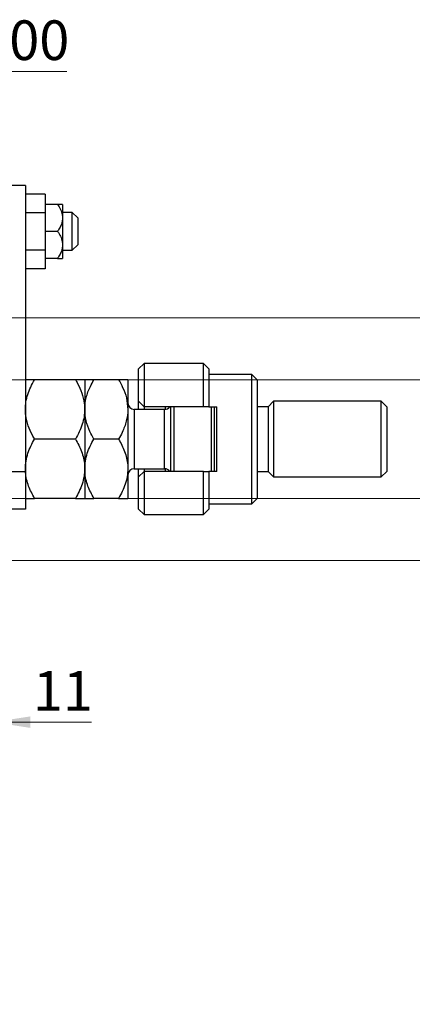
# Model space of a CAD drawing. Units: millimetres. Extents: x 15 to 415, y 5 to 292.
# Drawn here: x 311 to 346, y 102 to 189 of the extents above; entities that cross this region are included whole.
import ezdxf

# ---------------------------------------------------------------- set-up
doc = ezdxf.new("R2010")
doc.units = ezdxf.units.MM
doc.styles.add('SLDTEXTSTYLE0', font='TXT', dxfattribs={"width": 0.75})
doc.dimstyles.new('SLDDIMSTYLE0', dxfattribs={"dimtxt": 3.5, "dimasz": 3.302, "dimexe": 0, "dimexo": 0.0625, "dimgap": 0.875, "dimtad": 1, "dimdec": 0, "dimlfac": 2.1, "dimrnd": 1e-09, "dimzin": 12, "dimdsep": 46, "dimtxsty": 'SLDTEXTSTYLE0', "dimsah": 1, "dimcen": 0.09, "dimadec": 0, "dimazin": 3, "dimtfac": 1, "dimtdec": 0, "dimtofl": 0, "dimtmove": 0, "dimatfit": 3, "dimfxl": 1, "dimfrac": 2, "dimtolj": 1, "dimtzin": 12, "dimarcsym": 0})
doc.dimstyles.new('SLDDIMSTYLE1', dxfattribs={"dimtxt": 3.5, "dimasz": 3.302, "dimexe": 0, "dimexo": 0.0625, "dimgap": 0.875, "dimtad": 1, "dimdec": 0, "dimlfac": 2.1, "dimrnd": 1e-09, "dimzin": 12, "dimdsep": 46, "dimtxsty": 'SLDTEXTSTYLE0', "dimsah": 1, "dimcen": 0.09, "dimadec": 0, "dimazin": 3, "dimtfac": 1, "dimtdec": 0, "dimtmove": 0, "dimatfit": 0, "dimfxl": 1, "dimfrac": 2, "dimtolj": 1, "dimtzin": 12, "dimarcsym": 0})
doc.dimstyles.new('SLDDIMSTYLE4', dxfattribs={"dimtxt": 3.5, "dimasz": 3.302, "dimexe": 0, "dimexo": 0.0625, "dimgap": 0.875, "dimtad": 1, "dimlfac": 2.1, "dimrnd": 1e-09, "dimzin": 12, "dimdsep": 46, "dimtxsty": 'SLDTEXTSTYLE0', "dimsah": 1, "dimcen": 0.09, "dimadec": 0, "dimazin": 3, "dimtfac": 1, "dimtmove": 0, "dimatfit": 0, "dimfxl": 1, "dimfrac": 2, "dimtolj": 1, "dimtzin": 12, "dimarcsym": 0})

# ---------------------------------------------------------------- blocks, each defined once
blk = doc.blocks.new('_D_9')
at = {"color": 7, "linetype": 'Continuous', "lineweight": 0}
for p, q in [((303.559, 167.603), (303.559, 185.06)), ((304.988, 162.841), (304.988, 185.06)), ((303.559, 184.06), (297.209, 184.06)), ((303.559, 184.06), (304.988, 184.06)), ((304.988, 184.06), (315.308, 184.06))]:
    blk.add_line(p, q, dxfattribs=at)
at = {"color": 7, "linetype": 'Continuous', "lineweight": 18}
for points in [[(303.559, 184.06), (300.257, 184.568), (300.257, 183.552)], [(304.988, 184.06), (308.29, 183.552), (308.29, 184.568)]]:
    blk.add_solid(points, dxfattribs=at)
at = {"color": 7, "linetype": 'Continuous', "lineweight": 18, "insert": (306.257, 188.572), "char_height": 3.5, "attachment_point": 1, "style": 'SLDTEXTSTYLE0'}
blk.add_mtext('3,00', dxfattribs=at)
blk = doc.blocks.new('_D_10')
at = {"color": 7, "linetype": 'Continuous', "lineweight": 0}
for p, q in [((308.797, 148.317), (308.797, 125.603)), ((303.559, 135.603), (303.559, 125.603)), ((303.559, 126.603), (297.209, 126.603)), ((308.797, 126.603), (303.559, 126.603)), ((308.797, 126.603), (317.499, 126.603))]:
    blk.add_line(p, q, dxfattribs=at)
at = {"color": 7, "linetype": 'Continuous', "lineweight": 18}
for points in [[(303.559, 126.603), (300.257, 127.111), (300.257, 126.095)], [(308.797, 126.603), (312.099, 126.095), (312.099, 127.111)]]:
    blk.add_solid(points, dxfattribs=at)
at = {"color": 7, "linetype": 'Continuous', "lineweight": 18, "insert": (312.327, 131.114), "char_height": 3.5, "attachment_point": 1, "style": 'SLDTEXTSTYLE0'}
blk.add_mtext('11', dxfattribs=at)
blk = doc.blocks.new('_D_11')
at = {"color": 7, "linetype": 'Continuous', "lineweight": 0}
for p, q in [((306.702, 156.841), (372.559, 156.841)), ((371.559, 156.841), (371.559, 146.365)), ((306.702, 146.365), (372.559, 146.365)), ((371.559, 146.365), (371.559, 125.818))]:
    blk.add_line(p, q, dxfattribs=at)
at = {"color": 7, "linetype": 'Continuous', "lineweight": 18}
for points in [[(371.559, 156.841), (371.051, 153.539), (372.067, 153.539)], [(371.559, 146.365), (372.067, 149.667), (371.051, 149.667)]]:
    blk.add_solid(points, dxfattribs=at)
at = {"color": 7, "linetype": 'Continuous', "lineweight": 18, "char_height": 3.5, "attachment_point": 1, "rotation": 90, "style": 'SLDTEXTSTYLE0'}
for s, insert in [('22', (366.994, 131.096)), ('%%c', (367.047, 125.818))]:
    blk.add_mtext(s, dxfattribs=dict(at, insert=insert))
blk = doc.blocks.new('_D_13')
at = {"color": 7, "linetype": 'Continuous', "lineweight": 0}
for p, q in [((305.511, 162.317), (364.496, 162.317)), ((363.496, 140.888), (363.496, 162.317)), ((305.511, 140.888), (364.496, 140.888)), ((363.496, 140.888), (363.496, 101.688))]:
    blk.add_line(p, q, dxfattribs=at)
at = {"color": 7, "linetype": 'Continuous', "lineweight": 18}
for points in [[(363.496, 162.317), (362.988, 159.015), (364.004, 159.015)], [(363.496, 140.888), (364.004, 144.19), (362.988, 144.19)]]:
    blk.add_solid(points, dxfattribs=at)
at = {"color": 7, "linetype": 'Continuous', "lineweight": 18, "char_height": 3.5, "attachment_point": 1, "rotation": 90, "style": 'SLDTEXTSTYLE0'}
for s, insert in [('45', (358.93, 106.967)), ('%%c', (358.984, 101.688))]:
    blk.add_mtext(s, dxfattribs=dict(at, insert=insert))

msp = doc.modelspace()

# ---------------------------------------------------------------- linework, layer by layer
at = {"color": 7, "linetype": 'Continuous', "lineweight": 25}
for p, q in [((311.6543, 173.9837), (308.7971, 173.9837)), ((311.6543, 173.9837), (311.6543, 148.7456)), ((313.4162, 173.2352), (311.6543, 173.2352)), ((313.4162, 173.2352), (313.4162, 171.5856)), ((314.501, 172.317), (313.4162, 172.317)), ((314.94, 172.317), (314.94, 171.1265)), ((313.4162, 171.5856), (311.6543, 171.5856)), ((313.4162, 171.5856), (313.4162, 168.2865)), ((315.7971, 171.6027), (314.94, 171.6027)), ((316.2733, 171.1265), (315.7971, 171.6027)), ((315.7971, 168.2694), (315.7971, 171.6027)), ((314.94, 171.1265), (314.94, 168.7456)), ((316.2733, 171.1265), (316.2733, 168.7629)), ((314.501, 169.9361), (313.4162, 169.9361)), ((314.94, 168.7456), (314.94, 167.5551)), ((315.7971, 168.2694), (316.2733, 168.7456)), ((316.2733, 168.7629), (316.2733, 168.7456)), ((313.4162, 168.2865), (311.6543, 168.2865)), ((313.4162, 168.2865), (313.4162, 166.6369)), ((314.94, 168.2694), (315.7971, 168.2694)), ((314.501, 167.5551), (313.4162, 167.5551)), ((313.4162, 166.6369), (311.6543, 166.6369)), ((322.1305, 158.2694), (321.6543, 157.7932)), ((327.3686, 158.2694), (322.1305, 158.2694)), ((322.1305, 158.2694), (322.1305, 154.4599)), ((327.8448, 157.7932), (327.3686, 158.2694)), ((327.3686, 154.4599), (327.3686, 158.2694)), ((321.6543, 154.9361), (321.6543, 157.7932)), ((327.8448, 157.7932), (327.8448, 154.4599)), ((316.082, 156.8408), (312.4646, 156.8408)), ((316.8924, 156.8408), (316.8924, 154.2218)), ((319.8916, 156.8408), (317.7027, 156.8408)), ((320.7019, 156.8408), (320.7019, 154.2218)), ((331.6543, 157.317), (327.8448, 157.317)), ((332.1305, 156.8408), (331.6543, 157.317)), ((331.6543, 145.8885), (331.6543, 157.317)), ((332.1305, 156.8408), (332.1305, 146.3646)), ((321.6543, 154.9361), (322.1305, 154.4599)), ((321.6543, 154.2218), (321.6543, 154.9361)), ((333.559, 154.9361), (333.0829, 154.4599)), ((343.0829, 154.9361), (333.559, 154.9361)), ((333.559, 154.9361), (333.559, 148.2694)), ((343.559, 154.4599), (343.0829, 154.9361)), ((343.0829, 148.2694), (343.0829, 154.9361)), ((316.8924, 154.2218), (316.8924, 148.9837)), ((320.7019, 154.2218), (320.7019, 148.9837)), ((323.94, 154.2218), (321.2733, 154.2218)), ((327.3686, 154.4599), (322.1305, 154.4599)), ((322.1305, 154.4599), (322.1305, 154.2218)), ((324.0352, 154.2298), (324.0352, 154.4599)), ((324.5114, 148.7456), (324.5114, 154.4599)), ((324.7495, 154.4599), (324.7495, 148.7456)), ((327.8448, 154.4599), (327.3686, 154.4599)), ((327.8448, 154.4599), (328.559, 154.4599)), ((328.0829, 148.7456), (328.0829, 154.4599)), ((328.321, 154.4599), (328.321, 148.7456)), ((328.559, 148.7456), (328.559, 154.4599)), ((333.0829, 154.4599), (332.1305, 154.4599)), ((333.0829, 154.4599), (333.0829, 148.7456)), ((343.559, 154.4599), (343.559, 148.7456)), ((316.082, 151.6027), (312.4646, 151.6027)), ((319.8916, 151.6027), (317.7027, 151.6027)), ((308.7971, 148.7456), (311.6543, 148.7456)), ((311.6543, 148.7456), (311.6543, 145.4123)), ((316.8924, 148.9837), (316.8924, 146.3646)), ((320.7019, 148.9837), (320.7019, 146.3646)), ((321.2733, 148.9837), (323.94, 148.9837)), ((321.6543, 148.2694), (321.6543, 148.9837)), ((322.1305, 148.7456), (321.6543, 148.2694)), ((322.1305, 148.9837), (322.1305, 148.7456)), ((322.1305, 148.7456), (322.1305, 144.9361)), ((327.3686, 148.7456), (322.1305, 148.7456)), ((324.0352, 148.7456), (324.0352, 148.9757)), ((327.3686, 144.9361), (327.3686, 148.7456)), ((327.3686, 148.7456), (327.8448, 148.7456)), ((327.8448, 148.7456), (327.8448, 145.4123)), ((328.559, 148.7456), (327.8448, 148.7456)), ((332.1305, 148.7456), (333.0829, 148.7456)), ((333.0829, 148.7456), (333.559, 148.2694)), ((343.0829, 148.2694), (343.559, 148.7456)), ((321.6543, 145.4123), (321.6543, 148.2694)), ((333.559, 148.2694), (343.0829, 148.2694)), ((316.082, 146.3646), (312.4646, 146.3646)), ((319.8916, 146.3646), (317.7027, 146.3646)), ((331.6543, 145.8885), (332.1305, 146.3646)), ((311.6543, 145.4123), (308.7971, 145.4123)), ((321.6543, 145.4123), (322.1305, 144.9361)), ((327.3686, 144.9361), (327.8448, 145.4123)), ((327.8448, 145.8885), (331.6543, 145.8885)), ((322.1305, 144.9361), (327.3686, 144.9361))]:
    msp.add_line(p, q, dxfattribs=at)
at = {"color": 8, "linetype": 'Continuous', "lineweight": 25}
for p, q in [((321.2733, 154.2218), (321.2733, 148.9837)), ((323.94, 148.9837), (323.94, 154.2218))]:
    msp.add_line(p, q, dxfattribs=at)
at = {"color": 7, "linetype": 'Continuous', "lineweight": 25}
for centre, start, end in [((321.2733, 154.7932), 180, 270), ((323.94, 154.7932), 270, 324.314665), ((321.2733, 148.4123), 90, 180), ((323.94, 148.4123), 35.685335, 90)]:
    msp.add_arc(centre, 0.5714, start, end, dxfattribs=at)
for points, knots in [([(314.501, 172.317), (314.591, 172.1755), (314.7737, 171.8879), (314.9197, 171.4793), (314.9346, 171.2196), (314.94, 171.1265)], [0, 0, 0, 0, 0.3835517, 0.7791382, 1, 1, 1, 1]), ([(314.94, 172.317), (314.9171, 172.317), (314.8678, 172.317), (314.6288, 172.317), (314.501, 172.317)], [0, 0, 0, 0, 0.4654454, 1, 1, 1, 1]), ([(314.94, 171.1265), (314.932, 171.0104), (314.9149, 170.7624), (314.7779, 170.3944), (314.6245, 170.1189), (314.5233, 169.9691), (314.501, 169.9361)], [0, 0, 0, 0, 0.2752499, 0.5879188, 0.9093114, 1, 1, 1, 1]), ([(314.501, 169.9361), (314.591, 169.7945), (314.7737, 169.5069), (314.9197, 169.0984), (314.9346, 168.8386), (314.94, 168.7456)], [0, 0, 0, 0, 0.3835517, 0.7791382, 1, 1, 1, 1]), ([(314.94, 168.7456), (314.932, 168.6295), (314.9149, 168.3814), (314.7779, 168.0134), (314.6245, 167.738), (314.5233, 167.5881), (314.501, 167.5551)], [0, 0, 0, 0, 0.2752499, 0.5879188, 0.9093114, 1, 1, 1, 1]), ([(314.501, 167.5551), (314.6074, 167.5551), (314.8312, 167.5551), (314.9373, 167.5551), (314.9398, 167.5551), (314.94, 167.5551)], [0, 0, 0, 0, 0.4564349, 0.9595524, 1, 1, 1, 1]), ([(311.6543, 154.2218), (311.6651, 154.442), (311.6869, 154.8869), (311.8599, 155.55), (312.1166, 156.2062), (312.3482, 156.6286), (312.4646, 156.8408)], [0, 0, 0, 0, 0.24138228, 0.48750052, 0.74246891, 1, 1, 1, 1]), ([(312.4646, 156.8408), (312.2741, 156.8408), (311.9855, 156.8408), (311.7523, 156.8408), (311.665, 156.8408), (311.657, 156.8408), (311.6543, 156.8408)], [0, 0, 0, 0, 0.4320439, 0.6543469, 0.8796501, 1, 1, 1, 1]), ([(316.082, 156.8408), (316.1436, 156.7311), (316.3582, 156.3487), (316.6612, 155.6607), (316.8655, 154.8851), (316.8852, 154.3985), (316.8924, 154.2218)], [0, 0, 0, 0, 0.1337899, 0.4664028, 0.806243, 1, 1, 1, 1]), ([(316.8924, 156.8408), (316.8808, 156.8408), (316.8575, 156.8408), (316.6769, 156.8408), (316.419, 156.8408), (316.1947, 156.8408), (316.082, 156.8408)], [0, 0, 0, 0, 0.2495767, 0.5043615, 0.7510456, 1, 1, 1, 1]), ([(316.8924, 154.2218), (316.8924, 154.2345), (316.8935, 154.5813), (316.9935, 155.2761), (317.3152, 156.1351), (317.5951, 156.6449), (317.7027, 156.8408)], [0, 0, 0, 0, 0.01401178, 0.38057182, 0.76199196, 1, 1, 1, 1]), ([(317.7027, 156.8408), (317.5122, 156.8408), (317.2236, 156.8408), (316.9904, 156.8408), (316.903, 156.8408), (316.8951, 156.8408), (316.8924, 156.8408)], [0, 0, 0, 0, 0.43204389, 0.65434688, 0.87965007, 1, 1, 1, 1]), ([(319.8916, 156.8408), (320.0124, 156.6183), (320.2939, 156.0999), (320.6239, 155.226), (320.6756, 154.5602), (320.7019, 154.2218)], [0, 0, 0, 0, 0.2700263, 0.6290067, 1, 1, 1, 1]), ([(320.7019, 156.8408), (320.6903, 156.8408), (320.667, 156.8408), (320.4864, 156.8408), (320.2285, 156.8408), (320.0042, 156.8408), (319.8916, 156.8408)], [0, 0, 0, 0, 0.2495767, 0.5043615, 0.7510456, 1, 1, 1, 1]), ([(312.4646, 151.6027), (312.4031, 151.7124), (312.1885, 152.0948), (311.8855, 152.7829), (311.6812, 153.5585), (311.6614, 154.0451), (311.6543, 154.2218)], [0, 0, 0, 0, 0.1337899, 0.4664028, 0.806243, 1, 1, 1, 1]), ([(316.8924, 154.2218), (316.8816, 154.0015), (316.8598, 153.5567), (316.6868, 152.8935), (316.4301, 152.2374), (316.1984, 151.815), (316.082, 151.6027)], [0, 0, 0, 0, 0.2413823, 0.4875005, 0.7424689, 1, 1, 1, 1]), ([(317.7027, 151.6027), (317.5819, 151.8253), (317.3004, 152.3437), (316.9704, 153.2175), (316.9187, 153.8834), (316.8924, 154.2218)], [0, 0, 0, 0, 0.2700263, 0.6290067, 1, 1, 1, 1]), ([(320.7019, 154.2218), (320.7019, 154.209), (320.7008, 153.8623), (320.6008, 153.1675), (320.2791, 152.3085), (319.9991, 151.7986), (319.8916, 151.6027)], [0, 0, 0, 0, 0.0140118, 0.3805718, 0.761992, 1, 1, 1, 1]), ([(311.6543, 148.9837), (311.6658, 149.2114), (311.6892, 149.6717), (311.8698, 150.3416), (312.1276, 150.9893), (312.352, 151.3976), (312.4646, 151.6027)], [0, 0, 0, 0, 0.2495767, 0.5043615, 0.7510456, 1, 1, 1, 1]), ([(316.082, 151.6027), (316.2726, 151.244), (316.5611, 150.7006), (316.7944, 149.9225), (316.8817, 149.4086), (316.8896, 149.0934), (316.8924, 148.9837)], [0, 0, 0, 0, 0.4320439, 0.6543469, 0.8796501, 1, 1, 1, 1]), ([(316.8924, 148.9837), (316.9039, 149.2114), (316.9273, 149.6717), (317.1079, 150.3416), (317.3657, 150.9893), (317.59, 151.3976), (317.7027, 151.6027)], [0, 0, 0, 0, 0.2495767, 0.5043615, 0.7510456, 1, 1, 1, 1]), ([(319.8916, 151.6027), (320.0821, 151.244), (320.3707, 150.7006), (320.6039, 149.9225), (320.6912, 149.4086), (320.6991, 149.0934), (320.7019, 148.9837)], [0, 0, 0, 0, 0.4320439, 0.6543469, 0.8796501, 1, 1, 1, 1]), ([(312.4646, 146.3646), (312.2741, 146.7234), (311.9855, 147.2668), (311.7523, 148.0449), (311.665, 148.5588), (311.657, 148.874), (311.6543, 148.9837)], [0, 0, 0, 0, 0.4320439, 0.6543469, 0.8796501, 1, 1, 1, 1]), ([(316.8924, 148.9837), (316.8808, 148.7559), (316.8575, 148.2957), (316.6769, 147.6258), (316.419, 146.9781), (316.1947, 146.5697), (316.082, 146.3646)], [0, 0, 0, 0, 0.2495767, 0.5043615, 0.7510456, 1, 1, 1, 1]), ([(317.7027, 146.3646), (317.5122, 146.7234), (317.2236, 147.2668), (316.9904, 148.0449), (316.903, 148.5588), (316.8951, 148.874), (316.8924, 148.9837)], [0, 0, 0, 0, 0.43204389, 0.65434688, 0.87965007, 1, 1, 1, 1]), ([(320.7019, 148.9837), (320.6903, 148.7559), (320.667, 148.2957), (320.4864, 147.6258), (320.2285, 146.9781), (320.0042, 146.5697), (319.8916, 146.3646)], [0, 0, 0, 0, 0.2495767, 0.5043615, 0.7510456, 1, 1, 1, 1]), ([(311.6543, 146.3646), (311.6658, 146.3646), (311.6892, 146.3646), (311.8698, 146.3646), (312.1276, 146.3646), (312.352, 146.3646), (312.4646, 146.3646)], [0, 0, 0, 0, 0.2495767, 0.5043615, 0.7510456, 1, 1, 1, 1]), ([(316.082, 146.3646), (316.2726, 146.3646), (316.5611, 146.3646), (316.7944, 146.3646), (316.8817, 146.3646), (316.8896, 146.3646), (316.8924, 146.3646)], [0, 0, 0, 0, 0.4320439, 0.6543469, 0.8796501, 1, 1, 1, 1]), ([(316.8924, 146.3646), (316.9039, 146.3646), (316.9273, 146.3646), (317.1079, 146.3646), (317.3657, 146.3646), (317.59, 146.3646), (317.7027, 146.3646)], [0, 0, 0, 0, 0.2495767, 0.5043615, 0.7510456, 1, 1, 1, 1]), ([(319.8916, 146.3646), (320.0821, 146.3646), (320.3707, 146.3646), (320.6039, 146.3646), (320.6912, 146.3646), (320.6991, 146.3646), (320.7019, 146.3646)], [0, 0, 0, 0, 0.4320439, 0.6543469, 0.8796501, 1, 1, 1, 1])]:
    msp.add_open_spline(points, degree=3, knots=knots, dxfattribs=at)

# ---------------------------------------------------------------- dimensions: what is measured, and where the dimension line sits
at = {"color": 7, "linetype": 'Continuous', "lineweight": 18}
for base, p1, p2, dimstyle, picture, middle in [((304.9876, 184.06), (303.559, 166.6027), (304.9876, 161.8408), 'SLDDIMSTYLE4', '_D_9', (310.7823, 184.06)), ((303.559, 126.6027), (308.7971, 149.317), (303.559, 136.6027), 'SLDDIMSTYLE1', '_D_10', (314.9129, 126.6027))]:
    dim = msp.add_linear_dim(base=base, p1=p1, p2=p2, dimstyle=dimstyle, dxfattribs=at)
    dim.commit()
    dim.dimension.update_dxf_attribs({"geometry": picture, "text_midpoint": middle, "dimtype": 160})
for base, p1, p2, picture, middle in [((363.4956, 162.317), (304.5114, 140.8885), (304.5114, 162.317), '_D_13', (363.4956, 106.9135)), ((371.559, 146.3646), (305.7019, 156.8408), (305.7019, 146.3646), '_D_11', (371.559, 131.0434))]:
    dim = msp.add_linear_dim(base=base, p1=p1, p2=p2, angle=90, text='%%c<>', dimstyle='SLDDIMSTYLE0', dxfattribs=at)
    dim.commit()
    dim.dimension.update_dxf_attribs({"geometry": picture, "text_midpoint": middle, "dimtype": 160})

doc.saveas('drawing.dxf')
